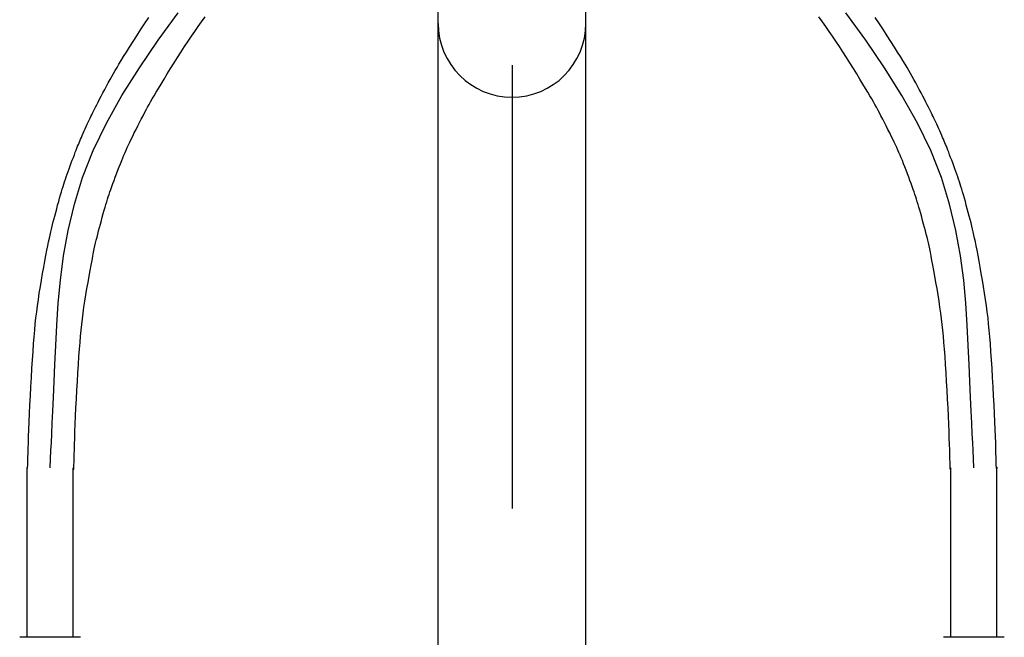
# Model space of a CAD drawing. Extents: x 100 to 4100, y 100 to 2870.
# Drawn here: x 1194 to 1407, y 1059 to 1193 of the extents above; entities that cross this region are included whole.
import ezdxf

# ---------------------------------------------------------------- set-up
doc = ezdxf.new("R2010")
doc.units = 0
doc.header["$LTSCALE"] = 8
doc.linetypes.add('CENTER2', pattern=[24, 12, -5, 2, -5])
doc.layers.add('A-1', color=1, linetype='CENTER2')
doc.layers.add('B-0', color=7, linetype='CONTINUOUS')

msp = doc.modelspace()

# ---------------------------------------------------------------- linework, layer by layer
at = {"layer": 'A-1', "color": 16, "linetype": 'CENTER2'}
for p, q in [((1300.13, 1758.94), (1300.13, 655.2)), ((1200.13, 905.09), (1200.13, 1095.75)), ((1400.13, 905.09), (1400.13, 1095.75))]:
    msp.add_line(p, q, dxfattribs=at)
at = {"layer": 'A-1', "color": 16, "linetype": 'CONTINUOUS'}
for p, q in [((1223.53, 1188.35), (1227.85, 1194.31)), ((1376.73, 1188.35), (1372.41, 1194.31)), ((1219.45, 1182.37), (1223.53, 1188.35)), ((1380.81, 1182.37), (1376.73, 1188.35)), ((1215.68, 1176.38), (1219.45, 1182.37)), ((1384.57, 1176.38), (1380.81, 1182.37)), ((1212.33, 1170.41), (1215.68, 1176.38)), ((1387.93, 1170.41), (1384.57, 1176.38)), ((1209.47, 1164.47), (1212.33, 1170.41)), ((1390.79, 1164.47), (1387.93, 1170.41)), ((1207.16, 1158.59), (1209.47, 1164.47)), ((1393.1, 1158.59), (1390.79, 1164.47)), ((1205.36, 1152.81), (1207.16, 1158.59)), ((1394.89, 1152.81), (1393.1, 1158.59)), ((1204.01, 1147.16), (1205.36, 1152.81)), ((1396.25, 1147.16), (1394.89, 1152.81)), ((1203.02, 1141.68), (1204.01, 1147.16)), ((1397.24, 1141.68), (1396.25, 1147.16)), ((1202.33, 1136.41), (1203.02, 1141.68)), ((1397.93, 1136.41), (1397.24, 1141.68)), ((1201.87, 1131.38), (1202.33, 1136.41)), ((1398.39, 1131.38), (1397.93, 1136.41)), ((1201.57, 1126.64), (1201.87, 1131.38)), ((1398.69, 1126.64), (1398.39, 1131.38)), ((1201.35, 1122.21), (1201.57, 1126.64)), ((1398.91, 1122.21), (1398.69, 1126.64)), ((1201.16, 1118.13), (1201.35, 1122.21)), ((1399.1, 1118.13), (1398.91, 1122.21)), ((1200.99, 1114.41), (1201.16, 1118.13)), ((1399.27, 1114.41), (1399.1, 1118.13)), ((1200.83, 1111.04), (1200.99, 1114.41)), ((1399.42, 1111.04), (1399.27, 1114.41)), ((1200.69, 1108.03), (1200.83, 1111.04)), ((1399.56, 1108.03), (1399.42, 1111.04)), ((1200.57, 1105.37), (1200.69, 1108.03)), ((1399.68, 1105.37), (1399.56, 1108.03)), ((1200.47, 1103.07), (1200.57, 1105.37)), ((1399.79, 1103.07), (1399.68, 1105.37)), ((1200.38, 1101.12), (1200.47, 1103.07)), ((1399.88, 1101.12), (1399.79, 1103.07)), ((1200.3, 1099.53), (1200.38, 1101.12)), ((1399.95, 1099.53), (1399.88, 1101.12)), ((1200.13, 1095.75), (1200.3, 1099.53)), ((1400.13, 1095.75), (1399.95, 1099.53))]:
    msp.add_line(p, q, dxfattribs=at)
at = {"layer": 'B-0', "color": 5, "linetype": 'CONTINUOUS'}
for p, q in [((1284.13, 770.09), (1284.13, 1295.09)), ((1316.13, 770.09), (1316.13, 1295.09)), ((1219.72, 1190.61), (1220.58, 1191.94)), ((1220.58, 1191.94), (1221.46, 1193.27)), ((1232.18, 1191.3), (1232.92, 1192.34)), ((1232.92, 1192.34), (1233.7, 1193.4)), ((1367.33, 1192.34), (1366.56, 1193.4)), ((1368.08, 1191.3), (1367.33, 1192.34)), ((1379.67, 1191.94), (1378.8, 1193.27)), ((1380.54, 1190.61), (1379.67, 1191.94)), ((1218.87, 1189.3), (1219.72, 1190.61)), ((1230.72, 1189.2), (1231.44, 1190.26)), ((1231.44, 1190.26), (1232.18, 1191.3)), ((1368.81, 1190.26), (1368.08, 1191.3)), ((1369.54, 1189.2), (1368.81, 1190.26)), ((1381.38, 1189.3), (1380.54, 1190.61)), ((1217.32, 1186.87), (1218.07, 1188.05)), ((1218.07, 1188.05), (1218.87, 1189.3)), ((1229.25, 1187.01), (1229.99, 1188.13)), ((1229.99, 1188.13), (1230.72, 1189.2)), ((1370.27, 1188.13), (1369.54, 1189.2)), ((1371.01, 1187.01), (1370.27, 1188.13)), ((1382.19, 1188.05), (1381.38, 1189.3)), ((1382.93, 1186.87), (1382.19, 1188.05)), ((1216.04, 1184.82), (1216.64, 1185.79)), ((1216.64, 1185.79), (1217.32, 1186.87)), ((1227.72, 1184.63), (1228.49, 1185.84)), ((1228.49, 1185.84), (1229.25, 1187.01)), ((1371.77, 1185.84), (1371.01, 1187.01)), ((1372.54, 1184.63), (1371.77, 1185.84)), ((1383.62, 1185.79), (1382.93, 1186.87)), ((1384.22, 1184.82), (1383.62, 1185.79)), ((1215.03, 1183.18), (1215.5, 1183.96)), ((1215.5, 1183.96), (1216.04, 1184.82)), ((1226.2, 1182.21), (1226.95, 1183.42)), ((1226.95, 1183.42), (1227.72, 1184.63)), ((1373.31, 1183.42), (1372.54, 1184.63)), ((1374.06, 1182.21), (1373.31, 1183.42)), ((1384.75, 1183.96), (1384.22, 1184.82)), ((1385.23, 1183.18), (1384.75, 1183.96)), ((1213.46, 1180.49), (1213.83, 1181.14)), ((1213.83, 1181.14), (1214.2, 1181.79)), ((1214.2, 1181.79), (1214.6, 1182.46)), ((1214.6, 1182.46), (1215.03, 1183.18)), ((1225.47, 1181.04), (1226.2, 1182.21)), ((1374.79, 1181.04), (1374.06, 1182.21)), ((1385.66, 1182.46), (1385.23, 1183.18)), ((1386.06, 1181.79), (1385.66, 1182.46)), ((1386.43, 1181.14), (1386.06, 1181.79)), ((1386.79, 1180.49), (1386.43, 1181.14)), ((1212.33, 1178.42), (1212.72, 1179.14)), ((1212.72, 1179.14), (1213.1, 1179.83)), ((1213.1, 1179.83), (1213.46, 1180.49)), ((1224.15, 1178.87), (1224.78, 1179.92)), ((1224.78, 1179.92), (1225.47, 1181.04)), ((1375.47, 1179.92), (1374.79, 1181.04)), ((1376.11, 1178.87), (1375.47, 1179.92)), ((1387.16, 1179.83), (1386.79, 1180.49)), ((1387.54, 1179.14), (1387.16, 1179.83)), ((1387.92, 1178.42), (1387.54, 1179.14)), ((1211.19, 1176.27), (1211.56, 1176.97)), ((1211.56, 1176.97), (1211.95, 1177.7)), ((1211.95, 1177.7), (1212.33, 1178.42)), ((1222.63, 1176.33), (1223.07, 1177.08)), ((1223.07, 1177.08), (1223.57, 1177.92)), ((1223.57, 1177.92), (1224.15, 1178.87)), ((1376.68, 1177.92), (1376.11, 1178.87)), ((1377.19, 1177.08), (1376.68, 1177.92)), ((1377.63, 1176.33), (1377.19, 1177.08)), ((1388.31, 1177.7), (1387.92, 1178.42)), ((1388.69, 1176.97), (1388.31, 1177.7)), ((1389.06, 1176.27), (1388.69, 1176.97)), ((1210.21, 1174.37), (1210.51, 1174.95)), ((1210.51, 1174.95), (1210.84, 1175.59)), ((1210.84, 1175.59), (1211.19, 1176.27)), ((1221.55, 1174.45), (1221.88, 1175.04)), ((1221.88, 1175.04), (1222.23, 1175.66)), ((1222.23, 1175.66), (1222.63, 1176.33)), ((1378.02, 1175.66), (1377.63, 1176.33)), ((1378.38, 1175.04), (1378.02, 1175.66)), ((1378.71, 1174.45), (1378.38, 1175.04)), ((1389.42, 1175.59), (1389.06, 1176.27)), ((1389.75, 1174.95), (1389.42, 1175.59)), ((1390.04, 1174.37), (1389.75, 1174.95)), ((1209.31, 1172.58), (1209.5, 1172.97)), ((1209.5, 1172.97), (1209.71, 1173.39)), ((1209.71, 1173.39), (1209.95, 1173.86)), ((1209.95, 1173.86), (1210.21, 1174.37)), ((1220.23, 1171.99), (1220.58, 1172.66)), ((1220.58, 1172.66), (1220.91, 1173.28)), ((1220.91, 1173.28), (1221.23, 1173.87)), ((1221.23, 1173.87), (1221.55, 1174.45)), ((1379.03, 1173.87), (1378.71, 1174.45)), ((1379.34, 1173.28), (1379.03, 1173.87)), ((1379.67, 1172.66), (1379.34, 1173.28)), ((1380.02, 1171.99), (1379.67, 1172.66)), ((1390.31, 1173.86), (1390.04, 1174.37)), ((1390.54, 1173.39), (1390.31, 1173.86)), ((1390.75, 1172.97), (1390.54, 1173.39)), ((1390.95, 1172.58), (1390.75, 1172.97)), ((1208.17, 1170.15), (1208.38, 1170.61)), ((1208.38, 1170.61), (1208.58, 1171.05)), ((1208.58, 1171.05), (1208.77, 1171.45)), ((1208.77, 1171.45), (1208.95, 1171.84)), ((1208.95, 1171.84), (1209.13, 1172.21)), ((1209.13, 1172.21), (1209.31, 1172.58)), ((1219.1, 1169.78), (1219.49, 1170.54)), ((1219.49, 1170.54), (1219.86, 1171.28)), ((1219.86, 1171.28), (1220.23, 1171.99)), ((1380.39, 1171.28), (1380.02, 1171.99)), ((1380.77, 1170.54), (1380.39, 1171.28)), ((1381.15, 1169.78), (1380.77, 1170.54)), ((1391.13, 1172.21), (1390.95, 1172.58)), ((1391.31, 1171.84), (1391.13, 1172.21)), ((1391.49, 1171.45), (1391.31, 1171.84)), ((1391.68, 1171.05), (1391.49, 1171.45)), ((1391.88, 1170.61), (1391.68, 1171.05)), ((1392.09, 1170.15), (1391.88, 1170.61)), ((1207.29, 1168.21), (1207.51, 1168.69)), ((1207.51, 1168.69), (1207.73, 1169.18)), ((1207.73, 1169.18), (1207.95, 1169.67)), ((1207.95, 1169.67), (1208.17, 1170.15)), ((1218.35, 1168.28), (1218.72, 1169.02)), ((1218.72, 1169.02), (1219.1, 1169.78)), ((1381.53, 1169.02), (1381.15, 1169.78)), ((1381.91, 1168.28), (1381.53, 1169.02)), ((1392.31, 1169.67), (1392.09, 1170.15)), ((1392.53, 1169.18), (1392.31, 1169.67)), ((1392.75, 1168.69), (1392.53, 1169.18)), ((1392.97, 1168.21), (1392.75, 1168.69)), ((1206.39, 1166.13), (1206.55, 1166.51)), ((1206.55, 1166.51), (1206.71, 1166.89)), ((1206.71, 1166.89), (1206.89, 1167.3)), ((1206.89, 1167.3), (1207.08, 1167.74)), ((1207.08, 1167.74), (1207.29, 1168.21)), ((1217.08, 1165.67), (1217.36, 1166.26)), ((1217.36, 1166.26), (1217.67, 1166.89)), ((1217.67, 1166.89), (1218, 1167.57)), ((1218, 1167.57), (1218.35, 1168.28)), ((1382.26, 1167.57), (1381.91, 1168.28)), ((1382.59, 1166.89), (1382.26, 1167.57)), ((1382.89, 1166.26), (1382.59, 1166.89)), ((1383.17, 1165.67), (1382.89, 1166.26)), ((1393.17, 1167.74), (1392.97, 1168.21)), ((1393.37, 1167.3), (1393.17, 1167.74)), ((1393.54, 1166.89), (1393.37, 1167.3)), ((1393.71, 1166.51), (1393.54, 1166.89)), ((1393.87, 1166.13), (1393.71, 1166.51)), ((1205.36, 1163.55), (1205.56, 1164.07)), ((1205.56, 1164.07), (1205.75, 1164.55)), ((1205.75, 1164.55), (1205.92, 1164.98)), ((1205.92, 1164.98), (1206.08, 1165.38)), ((1206.08, 1165.38), (1206.23, 1165.76)), ((1206.23, 1165.76), (1206.39, 1166.13)), ((1216.34, 1164.03), (1216.58, 1164.57)), ((1216.58, 1164.57), (1216.83, 1165.12)), ((1216.83, 1165.12), (1217.08, 1165.67)), ((1383.43, 1165.12), (1383.17, 1165.67)), ((1383.68, 1164.57), (1383.43, 1165.12)), ((1383.92, 1164.03), (1383.68, 1164.57)), ((1394.02, 1165.76), (1393.87, 1166.13)), ((1394.18, 1165.38), (1394.02, 1165.76)), ((1394.34, 1164.98), (1394.18, 1165.38)), ((1394.51, 1164.55), (1394.34, 1164.98)), ((1394.69, 1164.07), (1394.51, 1164.55)), ((1394.89, 1163.55), (1394.69, 1164.07)), ((1204.69, 1161.77), (1204.92, 1162.38)), ((1204.92, 1162.38), (1205.15, 1162.98)), ((1205.15, 1162.98), (1205.36, 1163.55)), ((1215.34, 1161.61), (1215.61, 1162.27)), ((1215.61, 1162.27), (1215.86, 1162.89)), ((1215.86, 1162.89), (1216.1, 1163.47)), ((1216.1, 1163.47), (1216.34, 1164.03)), ((1384.15, 1163.47), (1383.92, 1164.03)), ((1384.4, 1162.89), (1384.15, 1163.47)), ((1384.65, 1162.27), (1384.4, 1162.89)), ((1384.91, 1161.61), (1384.65, 1162.27)), ((1395.11, 1162.98), (1394.89, 1163.55)), ((1395.34, 1162.38), (1395.11, 1162.98)), ((1395.57, 1161.77), (1395.34, 1162.38)), ((1203.8, 1159.31), (1204.01, 1159.9)), ((1204.01, 1159.9), (1204.23, 1160.51)), ((1204.23, 1160.51), (1204.46, 1161.14)), ((1204.46, 1161.14), (1204.69, 1161.77)), ((1214.5, 1159.44), (1214.79, 1160.18)), ((1214.79, 1160.18), (1215.07, 1160.91)), ((1215.07, 1160.91), (1215.34, 1161.61)), ((1385.19, 1160.91), (1384.91, 1161.61)), ((1385.47, 1160.18), (1385.19, 1160.91)), ((1385.75, 1159.44), (1385.47, 1160.18)), ((1395.8, 1161.14), (1395.57, 1161.77)), ((1396.03, 1160.51), (1395.8, 1161.14)), ((1396.25, 1159.9), (1396.03, 1160.51)), ((1396.46, 1159.31), (1396.25, 1159.9)), ((1203.08, 1157.18), (1203.25, 1157.7)), ((1203.25, 1157.7), (1203.42, 1158.22)), ((1203.42, 1158.22), (1203.6, 1158.76)), ((1203.6, 1158.76), (1203.8, 1159.31)), ((1213.7, 1157.29), (1213.95, 1157.99)), ((1213.95, 1157.99), (1214.22, 1158.71)), ((1214.22, 1158.71), (1214.5, 1159.44)), ((1386.03, 1158.71), (1385.75, 1159.44)), ((1386.3, 1157.99), (1386.03, 1158.71)), ((1386.56, 1157.29), (1386.3, 1157.99)), ((1396.65, 1158.76), (1396.46, 1159.31)), ((1396.84, 1158.22), (1396.65, 1158.76)), ((1397.01, 1157.7), (1396.84, 1158.22)), ((1397.18, 1157.18), (1397.01, 1157.7)), ((1202.56, 1155.49), (1202.74, 1156.08)), ((1202.74, 1156.08), (1202.91, 1156.64)), ((1202.91, 1156.64), (1203.08, 1157.18)), ((1213.05, 1155.48), (1213.25, 1156.04)), ((1213.25, 1156.04), (1213.46, 1156.64)), ((1213.46, 1156.64), (1213.7, 1157.29)), ((1386.79, 1156.64), (1386.56, 1157.29)), ((1387.01, 1156.04), (1386.79, 1156.64)), ((1387.2, 1155.48), (1387.01, 1156.04)), ((1397.35, 1156.64), (1397.18, 1157.18)), ((1397.52, 1156.08), (1397.35, 1156.64)), ((1397.69, 1155.49), (1397.52, 1156.08)), ((1201.97, 1153.4), (1202.18, 1154.15)), ((1202.18, 1154.15), (1202.38, 1154.85)), ((1202.38, 1154.85), (1202.56, 1155.49)), ((1212.37, 1153.36), (1212.53, 1153.9)), ((1212.53, 1153.9), (1212.7, 1154.42)), ((1212.7, 1154.42), (1212.87, 1154.95)), ((1212.87, 1154.95), (1213.05, 1155.48)), ((1387.39, 1154.95), (1387.2, 1155.48)), ((1387.56, 1154.42), (1387.39, 1154.95)), ((1387.72, 1153.9), (1387.56, 1154.42)), ((1387.89, 1153.36), (1387.72, 1153.9)), ((1397.88, 1154.85), (1397.69, 1155.49)), ((1398.08, 1154.15), (1397.88, 1154.85)), ((1398.29, 1153.4), (1398.08, 1154.15)), ((1201.32, 1151.04), (1201.54, 1151.83)), ((1201.54, 1151.83), (1201.75, 1152.63)), ((1201.75, 1152.63), (1201.97, 1153.4)), ((1211.63, 1150.8), (1211.83, 1151.51)), ((1211.83, 1151.51), (1212.02, 1152.18)), ((1212.02, 1152.18), (1212.2, 1152.79)), ((1212.2, 1152.79), (1212.37, 1153.36)), ((1388.06, 1152.79), (1387.89, 1153.36)), ((1388.24, 1152.18), (1388.06, 1152.79)), ((1388.43, 1151.51), (1388.24, 1152.18)), ((1388.63, 1150.8), (1388.43, 1151.51)), ((1398.5, 1152.63), (1398.29, 1153.4)), ((1398.72, 1151.83), (1398.5, 1152.63)), ((1398.93, 1151.04), (1398.72, 1151.83)), ((1200.73, 1148.77), (1200.91, 1149.49)), ((1200.91, 1149.49), (1201.11, 1150.25)), ((1201.11, 1150.25), (1201.32, 1151.04)), ((1211, 1148.53), (1211.21, 1149.29)), ((1211.21, 1149.29), (1211.42, 1150.05)), ((1211.42, 1150.05), (1211.63, 1150.8)), ((1388.84, 1150.05), (1388.63, 1150.8)), ((1389.05, 1149.29), (1388.84, 1150.05)), ((1389.25, 1148.53), (1389.05, 1149.29)), ((1399.14, 1150.25), (1398.93, 1151.04)), ((1399.34, 1149.49), (1399.14, 1150.25)), ((1399.53, 1148.77), (1399.34, 1149.49)), ((1200.25, 1146.81), (1200.4, 1147.45)), ((1200.4, 1147.45), (1200.56, 1148.09)), ((1200.56, 1148.09), (1200.73, 1148.77)), ((1210.43, 1146.35), (1210.61, 1147.04)), ((1210.61, 1147.04), (1210.8, 1147.77)), ((1210.8, 1147.77), (1211, 1148.53)), ((1389.46, 1147.77), (1389.25, 1148.53)), ((1389.65, 1147.04), (1389.46, 1147.77)), ((1389.83, 1146.35), (1389.65, 1147.04)), ((1399.7, 1148.09), (1399.53, 1148.77)), ((1399.86, 1147.45), (1399.7, 1148.09)), ((1400.01, 1146.81), (1399.86, 1147.45)), ((1199.79, 1144.68), (1199.95, 1145.45)), ((1199.95, 1145.45), (1200.1, 1146.15)), ((1200.1, 1146.15), (1200.25, 1146.81)), ((1209.97, 1144.46), (1210.11, 1145.07)), ((1210.11, 1145.07), (1210.27, 1145.7)), ((1210.27, 1145.7), (1210.43, 1146.35)), ((1389.99, 1145.7), (1389.83, 1146.35)), ((1390.14, 1145.07), (1389.99, 1145.7)), ((1390.29, 1144.46), (1390.14, 1145.07)), ((1400.15, 1146.15), (1400.01, 1146.81)), ((1400.3, 1145.45), (1400.15, 1146.15)), ((1400.46, 1144.68), (1400.3, 1145.45)), ((1199.22, 1141.74), (1199.43, 1142.85)), ((1199.43, 1142.85), (1199.62, 1143.82)), ((1199.62, 1143.82), (1199.79, 1144.68)), ((1209.53, 1142.41), (1209.68, 1143.15)), ((1209.68, 1143.15), (1209.83, 1143.82)), ((1209.83, 1143.82), (1209.97, 1144.46)), ((1390.43, 1143.82), (1390.29, 1144.46)), ((1390.57, 1143.15), (1390.43, 1143.82)), ((1390.72, 1142.41), (1390.57, 1143.15)), ((1400.64, 1143.82), (1400.46, 1144.68)), ((1400.83, 1142.85), (1400.64, 1143.82)), ((1401.04, 1141.74), (1400.83, 1142.85)), ((1198.99, 1140.52), (1199.22, 1141.74)), ((1208.99, 1139.61), (1209.19, 1140.66)), ((1209.19, 1140.66), (1209.37, 1141.59)), ((1209.37, 1141.59), (1209.53, 1142.41)), ((1390.89, 1141.59), (1390.72, 1142.41)), ((1391.06, 1140.66), (1390.89, 1141.59)), ((1391.26, 1139.61), (1391.06, 1140.66)), ((1401.27, 1140.52), (1401.04, 1141.74)), ((1198.5, 1137.83), (1198.75, 1139.21)), ((1198.75, 1139.21), (1198.99, 1140.52)), ((1208.78, 1138.45), (1208.99, 1139.61)), ((1391.48, 1138.45), (1391.26, 1139.61)), ((1401.51, 1139.21), (1401.27, 1140.52)), ((1401.75, 1137.83), (1401.51, 1139.21)), ((1198.01, 1134.98), (1198.26, 1136.41)), ((1198.26, 1136.41), (1198.5, 1137.83)), ((1208.32, 1135.9), (1208.55, 1137.21)), ((1208.55, 1137.21), (1208.78, 1138.45)), ((1391.7, 1137.21), (1391.48, 1138.45)), ((1391.93, 1135.9), (1391.7, 1137.21)), ((1402, 1136.41), (1401.75, 1137.83)), ((1402.24, 1134.98), (1402, 1136.41)), ((1197.78, 1133.55), (1198.01, 1134.98)), ((1207.87, 1133.2), (1208.09, 1134.56)), ((1208.09, 1134.56), (1208.32, 1135.9)), ((1392.16, 1134.56), (1391.93, 1135.9)), ((1392.39, 1133.2), (1392.16, 1134.56)), ((1402.47, 1133.55), (1402.24, 1134.98)), ((1197.38, 1130.81), (1197.57, 1132.16)), ((1197.57, 1132.16), (1197.78, 1133.55)), ((1207.65, 1131.85), (1207.87, 1133.2)), ((1392.6, 1131.85), (1392.39, 1133.2)), ((1402.68, 1132.16), (1402.47, 1133.55)), ((1402.88, 1130.81), (1402.68, 1132.16)), ((1197.21, 1129.5), (1197.38, 1130.81)), ((1207.27, 1129.26), (1207.45, 1130.53)), ((1207.45, 1130.53), (1207.65, 1131.85)), ((1392.8, 1130.53), (1392.6, 1131.85)), ((1392.98, 1129.26), (1392.8, 1130.53)), ((1403.05, 1129.5), (1402.88, 1130.81)), ((1196.91, 1126.88), (1197.05, 1128.2)), ((1197.05, 1128.2), (1197.21, 1129.5)), ((1206.97, 1126.78), (1207.11, 1128.02)), ((1207.11, 1128.02), (1207.27, 1129.26)), ((1393.14, 1128.02), (1392.98, 1129.26)), ((1393.29, 1126.78), (1393.14, 1128.02)), ((1403.2, 1128.2), (1403.05, 1129.5)), ((1403.34, 1126.88), (1403.2, 1128.2)), ((1196.78, 1125.51), (1196.91, 1126.88)), ((1206.84, 1125.53), (1206.97, 1126.78)), ((1393.42, 1125.53), (1393.29, 1126.78)), ((1403.47, 1125.51), (1403.34, 1126.88)), ((1196.54, 1122.56), (1196.66, 1124.08)), ((1196.66, 1124.08), (1196.78, 1125.51)), ((1206.59, 1122.87), (1206.71, 1124.23)), ((1206.71, 1124.23), (1206.84, 1125.53)), ((1393.54, 1124.23), (1393.42, 1125.53)), ((1393.66, 1122.87), (1393.54, 1124.23)), ((1403.6, 1124.08), (1403.47, 1125.51)), ((1403.72, 1122.56), (1403.6, 1124.08)), ((1196.42, 1120.91), (1196.54, 1122.56)), ((1206.48, 1121.41), (1206.59, 1122.87)), ((1393.77, 1121.41), (1393.66, 1122.87)), ((1403.84, 1120.91), (1403.72, 1122.56)), ((1196.3, 1119.14), (1196.42, 1120.91)), ((1206.26, 1118.13), (1206.37, 1119.84)), ((1206.37, 1119.84), (1206.48, 1121.41)), ((1393.89, 1119.84), (1393.77, 1121.41)), ((1394, 1118.13), (1393.89, 1119.84)), ((1403.96, 1119.14), (1403.84, 1120.91)), ((1196.06, 1115.3), (1196.18, 1117.25)), ((1196.18, 1117.25), (1196.3, 1119.14)), ((1206.14, 1116.32), (1206.26, 1118.13)), ((1394.12, 1116.32), (1394, 1118.13)), ((1404.08, 1117.25), (1403.96, 1119.14)), ((1404.19, 1115.3), (1404.08, 1117.25)), ((1195.95, 1113.3), (1196.06, 1115.3)), ((1206.03, 1114.44), (1206.14, 1116.32)), ((1394.23, 1114.44), (1394.12, 1116.32)), ((1404.31, 1113.3), (1404.19, 1115.3)), ((1195.84, 1111.31), (1195.95, 1113.3)), ((1205.92, 1112.52), (1206.03, 1114.44)), ((1394.34, 1112.52), (1394.23, 1114.44)), ((1404.42, 1111.31), (1404.31, 1113.3)), ((1195.74, 1109.35), (1195.84, 1111.31)), ((1205.82, 1110.6), (1205.92, 1112.52)), ((1394.44, 1110.6), (1394.34, 1112.52)), ((1404.52, 1109.35), (1404.42, 1111.31)), ((1195.65, 1107.46), (1195.74, 1109.35)), ((1205.63, 1106.89), (1205.72, 1108.71)), ((1205.72, 1108.71), (1205.82, 1110.6)), ((1394.54, 1108.71), (1394.44, 1110.6)), ((1394.63, 1106.89), (1394.54, 1108.71)), ((1404.61, 1107.46), (1404.52, 1109.35)), ((1195.57, 1105.68), (1195.65, 1107.46)), ((1205.55, 1105.16), (1205.63, 1106.89)), ((1394.7, 1105.16), (1394.63, 1106.89)), ((1404.69, 1105.68), (1404.61, 1107.46)), ((1195.5, 1104.03), (1195.57, 1105.68)), ((1205.49, 1103.57), (1205.55, 1105.16)), ((1394.77, 1103.57), (1394.7, 1105.16)), ((1404.76, 1104.03), (1404.69, 1105.68)), ((1195.4, 1101.17), (1195.44, 1102.53)), ((1195.44, 1102.53), (1195.5, 1104.03)), ((1205.44, 1102.11), (1205.49, 1103.57)), ((1394.82, 1102.11), (1394.77, 1103.57)), ((1404.81, 1102.53), (1404.76, 1104.03)), ((1404.86, 1101.17), (1404.81, 1102.53)), ((1195.36, 1099.96), (1195.4, 1101.17)), ((1205.36, 1099.61), (1205.4, 1100.79)), ((1205.4, 1100.79), (1205.44, 1102.11)), ((1394.86, 1100.79), (1394.82, 1102.11)), ((1394.9, 1099.61), (1394.86, 1100.79)), ((1404.89, 1099.96), (1404.86, 1101.17)), ((1195.29, 1097.24), (1195.31, 1097.99)), ((1195.31, 1097.99), (1195.34, 1098.9)), ((1195.34, 1098.9), (1195.36, 1099.96)), ((1205.31, 1097.7), (1205.33, 1098.58)), ((1205.33, 1098.58), (1205.36, 1099.61)), ((1394.92, 1098.58), (1394.9, 1099.61)), ((1394.95, 1097.7), (1394.92, 1098.58)), ((1404.92, 1098.9), (1404.89, 1099.96)), ((1404.94, 1097.99), (1404.92, 1098.9)), ((1404.96, 1097.24), (1404.94, 1097.99)), ((1195.22, 1095.69), (1195.24, 1095.88)), ((1195.24, 1095.88), (1195.26, 1096.19)), ((1195.26, 1096.19), (1195.27, 1096.64)), ((1195.27, 1096.64), (1195.29, 1097.24)), ((1205.24, 1095.66), (1205.25, 1095.96)), ((1205.25, 1095.96), (1205.27, 1096.39)), ((1205.27, 1096.39), (1205.29, 1096.97)), ((1205.29, 1096.97), (1205.31, 1097.7)), ((1394.97, 1096.97), (1394.95, 1097.7)), ((1394.98, 1096.39), (1394.97, 1096.97)), ((1395, 1095.96), (1394.98, 1096.39)), ((1395.02, 1095.66), (1395, 1095.96)), ((1404.98, 1096.64), (1404.96, 1097.24)), ((1405, 1096.19), (1404.98, 1096.64)), ((1405.02, 1095.88), (1405, 1096.19)), ((1405.04, 1095.69), (1405.02, 1095.88)), ((1195.13, 1095.83), (1195.15, 1095.68)), ((1195.13, 1059.06), (1195.13, 1095.75)), ((1195.15, 1095.68), (1195.16, 1095.63)), ((1195.16, 1095.63), (1195.18, 1095.58)), ((1195.18, 1095.58), (1195.19, 1095.56)), ((1195.19, 1095.56), (1195.2, 1095.59)), ((1195.2, 1095.59), (1195.22, 1095.69)), ((1205.13, 1059.06), (1205.13, 1095.75)), ((1205.13, 1095.67), (1205.15, 1095.51)), ((1205.15, 1095.51), (1205.16, 1095.45)), ((1205.16, 1095.45), (1205.17, 1095.39)), ((1205.17, 1095.39), (1205.19, 1095.37)), ((1205.19, 1095.37), (1205.2, 1095.39)), ((1205.2, 1095.39), (1205.22, 1095.48)), ((1205.22, 1095.48), (1205.24, 1095.66)), ((1395.04, 1095.48), (1395.02, 1095.66)), ((1395.05, 1095.39), (1395.04, 1095.48)), ((1395.07, 1095.37), (1395.05, 1095.39)), ((1395.08, 1095.39), (1395.07, 1095.37)), ((1395.09, 1095.45), (1395.08, 1095.39)), ((1395.1, 1095.51), (1395.09, 1095.45)), ((1395.13, 1095.67), (1395.1, 1095.51)), ((1395.13, 1059.06), (1395.13, 1095.75)), ((1405.05, 1095.59), (1405.04, 1095.69)), ((1405.07, 1095.56), (1405.05, 1095.59)), ((1405.08, 1095.58), (1405.07, 1095.56)), ((1405.09, 1095.63), (1405.08, 1095.58)), ((1405.1, 1095.68), (1405.09, 1095.63)), ((1405.13, 1095.83), (1405.1, 1095.68)), ((1405.13, 1059.06), (1405.13, 1095.75)), ((1206.73, 1059.06), (1193.53, 1059.06)), ((1406.73, 1059.06), (1393.53, 1059.06))]:
    msp.add_line(p, q, dxfattribs=at)
msp.add_arc((1300.13, 1192.01), 16, 180, 0, dxfattribs=at)

doc.saveas('drawing.dxf')
